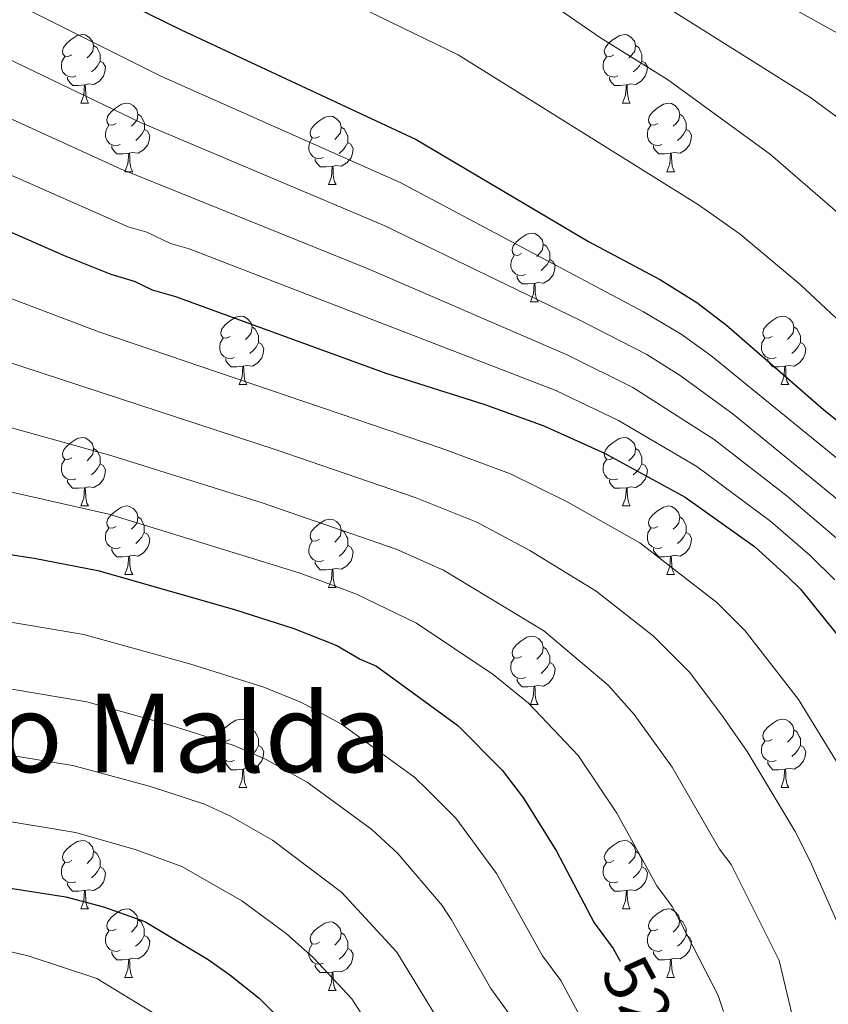
# Model space of a CAD drawing. Units: metres. Extents: x 616076 to 620582, y 4770667 to 4773713.
# Drawn here: x 619182 to 619300, y 4771341 to 4771485 of the extents above; entities that cross this region are included whole.
import ezdxf
from ezdxf.enums import TextEntityAlignment as Align

# ---------------------------------------------------------------- set-up
doc = ezdxf.new("R2010")
doc.units = ezdxf.units.M
doc.header["$MEASUREMENT"] = 0
for name, color, linetype, lineweight in [('Nivel 36', 7, 'Continuous', 0), ('Nivel 4', 7, 'Continuous', 0), ('Nivel 41', 7, 'Continuous', 0), ('Nivel 45', 7, 'Continuous', 0), ('Nivel 5', 7, 'Continuous', 0), ('Nivel 61', 7, 'Continuous', 0), ('Nivel 63', 7, 'Continuous', 0)]:
    doc.layers.add(name, color=color, linetype=linetype, lineweight=lineweight)
doc.styles.add('Style-Helvetica-Narrow-Oblique', font='txt')
doc.styles.add('Style-Times New Roman', font='txt')

msp = doc.modelspace()

# ---------------------------------------------------------------- linework, layer by layer
at = {"layer": 'Nivel 36', "color": 92, "linetype": 'Continuous', "lineweight": 0}
for p, q in [((619190.86, 4771472.77), (619191.98, 4771472.77)), ((619270.18, 4771472.77), (619271.31, 4771472.77)), ((619197.33, 4771462.73), (619198.46, 4771462.73)), ((619276.66, 4771462.73), (619277.78, 4771462.73)), ((619227.1, 4771460.83), (619228.23, 4771460.83)), ((619256.68, 4771443.69), (619257.8, 4771443.69)), ((619214.04, 4771431.55), (619215.17, 4771431.55)), ((619293.37, 4771431.55), (619294.5, 4771431.55)), ((619190.86, 4771413.78), (619191.98, 4771413.78)), ((619270.18, 4771413.78), (619271.31, 4771413.78)), ((619197.33, 4771403.74), (619198.46, 4771403.74)), ((619276.66, 4771403.74), (619277.78, 4771403.74)), ((619227.1, 4771401.84), (619228.23, 4771401.84)), ((619256.68, 4771384.69), (619257.8, 4771384.69)), ((619214.04, 4771372.55), (619215.17, 4771372.55)), ((619293.37, 4771372.55), (619294.5, 4771372.55)), ((619190.85, 4771354.79), (619191.98, 4771354.79)), ((619270.18, 4771354.79), (619271.31, 4771354.79)), ((619197.33, 4771344.75), (619198.45, 4771344.75)), ((619276.66, 4771344.75), (619277.78, 4771344.75)), ((619227.1, 4771342.85), (619228.23, 4771342.85))]:
    msp.add_line(p, q, dxfattribs=at)
at = {"layer": 'Nivel 36', "color": 92, "linetype": 'Continuous', "lineweight": 0, "flags": 128}
for points in [[(619189.56, 4771479.83), (619189.03, 4771479.57), (619188.5, 4771479.62), (619188.23, 4771479.99), (619188.18, 4771480.41), (619188.34, 4771480.93), (619188.82, 4771481.53), (619189.45, 4771482.06), (619190.35, 4771482.65), (619191.1, 4771482.81), (619191.52, 4771482.75), (619192.05, 4771482.43), (619192.58, 4771481.85), (619192.74, 4771481.21), (619192.63, 4771480.36), (619192.21, 4771479.83), (619191.79, 4771479.41)], [(619268.88, 4771479.83), (619268.35, 4771479.56), (619267.82, 4771479.62), (619267.56, 4771479.99), (619267.5, 4771480.41), (619267.66, 4771480.93), (619268.14, 4771481.53), (619268.78, 4771482.06), (619269.68, 4771482.64), (619270.42, 4771482.8), (619270.85, 4771482.75), (619271.38, 4771482.43), (619271.91, 4771481.85), (619272.07, 4771481.21), (619271.96, 4771480.36), (619271.53, 4771479.83), (619271.11, 4771479.4)], [(619192.74, 4771481.21), (619193.22, 4771480.89), (619193.53, 4771480.25), (619193.69, 4771479.93), (619193.69, 4771479.35), (619193.69, 4771478.93), (619193.32, 4771478.24), (619192.9, 4771477.76), (619192.42, 4771477.34)], [(619272.07, 4771481.21), (619272.54, 4771480.89), (619272.86, 4771480.25), (619273.02, 4771479.93), (619273.02, 4771479.35), (619273.02, 4771478.93), (619272.65, 4771478.24), (619272.23, 4771477.76), (619271.75, 4771477.34)], [(619190.14, 4771476.75), (619189.72, 4771476.59), (619189.13, 4771476.65), (619188.66, 4771476.86), (619188.23, 4771477.29), (619188.02, 4771477.87), (619188.02, 4771478.29), (619188.07, 4771478.87), (619188.5, 4771479.57)], [(619269.47, 4771476.75), (619269.04, 4771476.59), (619268.46, 4771476.65), (619267.98, 4771476.86), (619267.56, 4771477.28), (619267.34, 4771477.87), (619267.34, 4771478.29), (619267.4, 4771478.87), (619267.82, 4771479.56)], [(619193.69, 4771478.93), (619194.15, 4771478.68), (619194.49, 4771478.07), (619194.38, 4771477.34), (619194.17, 4771476.7), (619193.59, 4771475.96), (619192.79, 4771475.48), (619191.94, 4771475.59), (619191.51, 4771475.45)], [(619273.02, 4771478.93), (619273.47, 4771478.68), (619273.82, 4771478.06), (619273.71, 4771477.34), (619273.5, 4771476.7), (619272.91, 4771475.96), (619272.12, 4771475.48), (619271.27, 4771475.58), (619270.84, 4771475.45)], [(619191.4, 4771475.45), (619190.51, 4771475.37), (619189.67, 4771475.37), (619189.24, 4771475.8), (619188.92, 4771476.27), (619188.92, 4771476.59)], [(619270.73, 4771475.45), (619269.84, 4771475.37), (619268.99, 4771475.37), (619268.57, 4771475.8), (619268.25, 4771476.27), (619268.25, 4771476.59)], [(619190.86, 4771472.77), (619191.29, 4771473.93), (619191.4, 4771475.45), (619191.51, 4771475.45), (619191.55, 4771474.87), (619191.58, 4771474.19), (619191.65, 4771473.57), (619191.77, 4771473.17), (619191.98, 4771472.77)], [(619270.18, 4771472.77), (619270.62, 4771473.93), (619270.73, 4771475.45), (619270.84, 4771475.45), (619270.87, 4771474.87), (619270.91, 4771474.18), (619270.98, 4771473.57), (619271.09, 4771473.17), (619271.31, 4771472.77)], [(619196.03, 4771469.79), (619195.5, 4771469.53), (619194.97, 4771469.59), (619194.71, 4771469.95), (619194.65, 4771470.38), (619194.81, 4771470.9), (619195.29, 4771471.49), (619195.93, 4771472.03), (619196.83, 4771472.61), (619197.57, 4771472.77), (619198, 4771472.71), (619198.53, 4771472.4), (619199.06, 4771471.81), (619199.22, 4771471.17), (619199.11, 4771470.33), (619198.68, 4771469.79), (619198.26, 4771469.37)], [(619275.36, 4771469.79), (619274.83, 4771469.53), (619274.3, 4771469.58), (619274.03, 4771469.95), (619273.98, 4771470.38), (619274.14, 4771470.9), (619274.62, 4771471.49), (619275.25, 4771472.02), (619276.15, 4771472.61), (619276.9, 4771472.77), (619277.32, 4771472.71), (619277.85, 4771472.4), (619278.38, 4771471.81), (619278.54, 4771471.17), (619278.43, 4771470.32), (619278.01, 4771469.79), (619277.59, 4771469.37)], [(619199.22, 4771471.17), (619199.69, 4771470.86), (619200.01, 4771470.22), (619200.17, 4771469.9), (619200.17, 4771469.32), (619200.17, 4771468.89), (619199.8, 4771468.2), (619199.38, 4771467.72), (619198.9, 4771467.31)], [(619225.8, 4771467.89), (619225.27, 4771467.62), (619224.74, 4771467.68), (619224.48, 4771468.05), (619224.42, 4771468.47), (619224.58, 4771468.99), (619225.06, 4771469.59), (619225.7, 4771470.12), (619226.6, 4771470.7), (619227.34, 4771470.86), (619227.77, 4771470.81), (619228.3, 4771470.49), (619228.83, 4771469.91), (619228.99, 4771469.27), (619228.88, 4771468.42), (619228.45, 4771467.89), (619228.03, 4771467.46)], [(619278.54, 4771471.17), (619279.02, 4771470.86), (619279.33, 4771470.22), (619279.49, 4771469.9), (619279.49, 4771469.32), (619279.49, 4771468.89), (619279.12, 4771468.2), (619278.7, 4771467.72), (619278.22, 4771467.3)], [(619196.62, 4771466.71), (619196.19, 4771466.55), (619195.61, 4771466.61), (619195.13, 4771466.83), (619194.71, 4771467.25), (619194.49, 4771467.83), (619194.49, 4771468.25), (619194.55, 4771468.84), (619194.97, 4771469.53)], [(619228.99, 4771469.27), (619229.46, 4771468.95), (619229.78, 4771468.31), (619229.94, 4771467.99), (619229.94, 4771467.41), (619229.94, 4771466.99), (619229.57, 4771466.3), (619229.15, 4771465.82), (619228.67, 4771465.4)], [(619275.94, 4771466.71), (619275.52, 4771466.55), (619274.93, 4771466.61), (619274.46, 4771466.82), (619274.03, 4771467.25), (619273.82, 4771467.83), (619273.82, 4771468.25), (619273.87, 4771468.84), (619274.3, 4771469.53)], [(619200.17, 4771468.89), (619200.62, 4771468.64), (619200.97, 4771468.03), (619200.86, 4771467.3), (619200.65, 4771466.66), (619200.06, 4771465.92), (619199.27, 4771465.44), (619198.42, 4771465.55), (619197.99, 4771465.42)], [(619279.49, 4771468.89), (619279.95, 4771468.64), (619280.29, 4771468.03), (619280.18, 4771467.3), (619279.97, 4771466.66), (619279.39, 4771465.92), (619278.59, 4771465.44), (619277.74, 4771465.55), (619277.31, 4771465.42)], [(619197.88, 4771465.42), (619196.99, 4771465.33), (619196.14, 4771465.33), (619195.72, 4771465.77), (619195.4, 4771466.24), (619195.4, 4771466.55)], [(619226.39, 4771464.81), (619225.96, 4771464.65), (619225.38, 4771464.71), (619224.9, 4771464.92), (619224.48, 4771465.34), (619224.26, 4771465.93), (619224.26, 4771466.35), (619224.32, 4771466.93), (619224.74, 4771467.62)], [(619229.94, 4771466.99), (619230.39, 4771466.74), (619230.74, 4771466.12), (619230.63, 4771465.4), (619230.42, 4771464.76), (619229.83, 4771464.02), (619229.04, 4771463.54), (619228.19, 4771463.64), (619227.76, 4771463.51)], [(619277.2, 4771465.42), (619276.31, 4771465.33), (619275.47, 4771465.33), (619275.04, 4771465.76), (619274.72, 4771466.24), (619274.72, 4771466.55)], [(619197.33, 4771462.73), (619197.77, 4771463.89), (619197.88, 4771465.42), (619197.99, 4771465.42), (619198.02, 4771464.83), (619198.06, 4771464.15), (619198.13, 4771463.53), (619198.24, 4771463.13), (619198.46, 4771462.73)], [(619276.66, 4771462.73), (619277.09, 4771463.89), (619277.2, 4771465.42), (619277.31, 4771465.42), (619277.35, 4771464.83), (619277.38, 4771464.15), (619277.45, 4771463.53), (619277.57, 4771463.13), (619277.78, 4771462.73)], [(619227.65, 4771463.51), (619226.76, 4771463.43), (619225.91, 4771463.43), (619225.49, 4771463.86), (619225.17, 4771464.33), (619225.17, 4771464.65)], [(619227.1, 4771460.83), (619227.54, 4771461.99), (619227.65, 4771463.51), (619227.76, 4771463.51), (619227.79, 4771462.93), (619227.83, 4771462.24), (619227.9, 4771461.63), (619228.01, 4771461.23), (619228.23, 4771460.83)], [(619255.38, 4771450.75), (619254.85, 4771450.48), (619254.32, 4771450.54), (619254.06, 4771450.91), (619254, 4771451.33), (619254.16, 4771451.85), (619254.64, 4771452.45), (619255.28, 4771452.98), (619256.18, 4771453.56), (619256.92, 4771453.72), (619257.34, 4771453.67), (619257.88, 4771453.35), (619258.4, 4771452.77), (619258.56, 4771452.13), (619258.46, 4771451.28), (619258.03, 4771450.75), (619257.61, 4771450.32)], [(619258.56, 4771452.13), (619259.04, 4771451.81), (619259.36, 4771451.17), (619259.52, 4771450.85), (619259.52, 4771450.27), (619259.52, 4771449.85), (619259.14, 4771449.16), (619258.72, 4771448.68), (619258.24, 4771448.26)], [(619255.96, 4771447.67), (619255.54, 4771447.51), (619254.96, 4771447.57), (619254.48, 4771447.78), (619254.06, 4771448.2), (619253.84, 4771448.79), (619253.84, 4771449.21), (619253.9, 4771449.79), (619254.32, 4771450.48)], [(619259.52, 4771449.85), (619259.97, 4771449.6), (619260.32, 4771448.98), (619260.2, 4771448.26), (619260, 4771447.62), (619259.41, 4771446.88), (619258.62, 4771446.4), (619257.76, 4771446.5), (619257.34, 4771446.37)], [(619257.22, 4771446.37), (619256.34, 4771446.29), (619255.49, 4771446.29), (619255.06, 4771446.72), (619254.74, 4771447.19), (619254.74, 4771447.51)], [(619256.68, 4771443.69), (619257.12, 4771444.85), (619257.22, 4771446.37), (619257.34, 4771446.37), (619257.37, 4771445.79), (619257.4, 4771445.1), (619257.48, 4771444.49), (619257.59, 4771444.09), (619257.8, 4771443.69)], [(619212.74, 4771438.61), (619212.21, 4771438.34), (619211.68, 4771438.4), (619211.42, 4771438.77), (619211.36, 4771439.19), (619211.52, 4771439.71), (619212, 4771440.31), (619212.64, 4771440.84), (619213.54, 4771441.42), (619214.28, 4771441.58), (619214.71, 4771441.53), (619215.24, 4771441.21), (619215.77, 4771440.63), (619215.93, 4771439.99), (619215.82, 4771439.14), (619215.39, 4771438.61), (619214.97, 4771438.18)], [(619292.07, 4771438.61), (619291.54, 4771438.34), (619291.01, 4771438.4), (619290.74, 4771438.77), (619290.69, 4771439.19), (619290.85, 4771439.71), (619291.33, 4771440.31), (619291.97, 4771440.84), (619292.87, 4771441.42), (619293.61, 4771441.58), (619294.04, 4771441.53), (619294.57, 4771441.21), (619295.1, 4771440.63), (619295.26, 4771439.99), (619295.15, 4771439.14), (619294.72, 4771438.61), (619294.3, 4771438.18)], [(619215.93, 4771439.99), (619216.4, 4771439.67), (619216.72, 4771439.03), (619216.88, 4771438.71), (619216.88, 4771438.13), (619216.88, 4771437.71), (619216.51, 4771437.02), (619216.09, 4771436.54), (619215.61, 4771436.12)], [(619295.26, 4771439.99), (619295.73, 4771439.67), (619296.05, 4771439.03), (619296.21, 4771438.71), (619296.2, 4771438.13), (619296.2, 4771437.71), (619295.84, 4771437.02), (619295.42, 4771436.54), (619294.94, 4771436.12)], [(619213.33, 4771435.53), (619212.9, 4771435.37), (619212.32, 4771435.43), (619211.84, 4771435.64), (619211.42, 4771436.06), (619211.2, 4771436.65), (619211.2, 4771437.07), (619211.26, 4771437.65), (619211.68, 4771438.34)], [(619216.88, 4771437.71), (619217.33, 4771437.46), (619217.68, 4771436.84), (619217.57, 4771436.12), (619217.36, 4771435.48), (619216.77, 4771434.74), (619215.98, 4771434.26), (619215.13, 4771434.36), (619214.7, 4771434.23)], [(619292.66, 4771435.53), (619292.23, 4771435.37), (619291.64, 4771435.43), (619291.17, 4771435.64), (619290.74, 4771436.06), (619290.53, 4771436.65), (619290.53, 4771437.07), (619290.58, 4771437.65), (619291.01, 4771438.34)], [(619296.2, 4771437.71), (619296.66, 4771437.46), (619297, 4771436.84), (619296.9, 4771436.12), (619296.68, 4771435.48), (619296.1, 4771434.74), (619295.3, 4771434.26), (619294.46, 4771434.36), (619294.02, 4771434.23)], [(619214.59, 4771434.23), (619213.7, 4771434.15), (619212.85, 4771434.15), (619212.43, 4771434.58), (619212.11, 4771435.05), (619212.11, 4771435.37)], [(619293.92, 4771434.23), (619293.02, 4771434.15), (619292.18, 4771434.15), (619291.76, 4771434.58), (619291.44, 4771435.05), (619291.44, 4771435.37)], [(619214.04, 4771431.55), (619214.48, 4771432.71), (619214.59, 4771434.23), (619214.7, 4771434.23), (619214.73, 4771433.65), (619214.77, 4771432.96), (619214.84, 4771432.35), (619214.95, 4771431.95), (619215.17, 4771431.55)], [(619293.37, 4771431.55), (619293.8, 4771432.71), (619293.92, 4771434.23), (619294.02, 4771434.23), (619294.06, 4771433.65), (619294.1, 4771432.96), (619294.16, 4771432.35), (619294.28, 4771431.95), (619294.5, 4771431.55)], [(619189.56, 4771420.84), (619189.02, 4771420.57), (619188.5, 4771420.63), (619188.23, 4771421), (619188.18, 4771421.42), (619188.34, 4771421.94), (619188.82, 4771422.54), (619189.45, 4771423.07), (619190.35, 4771423.65), (619191.1, 4771423.81), (619191.52, 4771423.76), (619192.05, 4771423.44), (619192.58, 4771422.86), (619192.74, 4771422.22), (619192.63, 4771421.37), (619192.2, 4771420.84), (619191.78, 4771420.41)], [(619268.88, 4771420.84), (619268.35, 4771420.57), (619267.82, 4771420.63), (619267.56, 4771421), (619267.5, 4771421.42), (619267.66, 4771421.94), (619268.14, 4771422.54), (619268.78, 4771423.07), (619269.68, 4771423.65), (619270.42, 4771423.81), (619270.85, 4771423.76), (619271.38, 4771423.44), (619271.91, 4771422.86), (619272.07, 4771422.22), (619271.96, 4771421.37), (619271.53, 4771420.84), (619271.11, 4771420.41)], [(619192.74, 4771422.22), (619193.22, 4771421.9), (619193.53, 4771421.26), (619193.69, 4771420.94), (619193.69, 4771420.36), (619193.69, 4771419.94), (619193.32, 4771419.25), (619192.9, 4771418.77), (619192.42, 4771418.35)], [(619272.07, 4771422.22), (619272.54, 4771421.9), (619272.86, 4771421.26), (619273.02, 4771420.94), (619273.02, 4771420.36), (619273.02, 4771419.94), (619272.65, 4771419.25), (619272.23, 4771418.77), (619271.75, 4771418.35)], [(619190.14, 4771417.76), (619189.72, 4771417.6), (619189.13, 4771417.66), (619188.66, 4771417.87), (619188.23, 4771418.29), (619188.02, 4771418.88), (619188.02, 4771419.3), (619188.07, 4771419.88), (619188.5, 4771420.57)], [(619269.47, 4771417.76), (619269.04, 4771417.6), (619268.46, 4771417.66), (619267.98, 4771417.87), (619267.56, 4771418.29), (619267.34, 4771418.88), (619267.34, 4771419.3), (619267.4, 4771419.88), (619267.82, 4771420.57)], [(619193.69, 4771419.94), (619194.14, 4771419.69), (619194.49, 4771419.07), (619194.38, 4771418.35), (619194.17, 4771417.71), (619193.58, 4771416.97), (619192.79, 4771416.49), (619191.94, 4771416.59), (619191.51, 4771416.46)], [(619273.02, 4771419.94), (619273.47, 4771419.69), (619273.82, 4771419.07), (619273.71, 4771418.35), (619273.5, 4771417.71), (619272.91, 4771416.97), (619272.12, 4771416.49), (619271.27, 4771416.59), (619270.84, 4771416.46)], [(619191.4, 4771416.46), (619190.51, 4771416.38), (619189.66, 4771416.38), (619189.24, 4771416.81), (619188.92, 4771417.28), (619188.92, 4771417.6)], [(619270.73, 4771416.46), (619269.84, 4771416.38), (619268.99, 4771416.38), (619268.57, 4771416.81), (619268.25, 4771417.28), (619268.25, 4771417.6)], [(619190.86, 4771413.78), (619191.29, 4771414.94), (619191.4, 4771416.46), (619191.51, 4771416.46), (619191.54, 4771415.88), (619191.58, 4771415.19), (619191.65, 4771414.58), (619191.76, 4771414.18), (619191.98, 4771413.78)], [(619270.18, 4771413.78), (619270.62, 4771414.94), (619270.73, 4771416.46), (619270.84, 4771416.46), (619270.87, 4771415.88), (619270.91, 4771415.19), (619270.98, 4771414.58), (619271.09, 4771414.18), (619271.31, 4771413.78)], [(619196.03, 4771410.8), (619195.5, 4771410.54), (619194.97, 4771410.59), (619194.7, 4771410.96), (619194.65, 4771411.39), (619194.81, 4771411.91), (619195.29, 4771412.5), (619195.92, 4771413.03), (619196.82, 4771413.62), (619197.57, 4771413.78), (619198, 4771413.72), (619198.52, 4771413.41), (619199.06, 4771412.82), (619199.22, 4771412.18), (619199.1, 4771411.33), (619198.68, 4771410.8), (619198.26, 4771410.38)], [(619275.36, 4771410.8), (619274.83, 4771410.54), (619274.3, 4771410.59), (619274.03, 4771410.96), (619273.98, 4771411.39), (619274.14, 4771411.91), (619274.62, 4771412.5), (619275.25, 4771413.03), (619276.15, 4771413.62), (619276.9, 4771413.78), (619277.32, 4771413.72), (619277.85, 4771413.41), (619278.38, 4771412.82), (619278.54, 4771412.18), (619278.43, 4771411.33), (619278.01, 4771410.8), (619277.59, 4771410.38)], [(619199.22, 4771412.18), (619199.69, 4771411.87), (619200, 4771411.23), (619200.16, 4771410.91), (619200.16, 4771410.33), (619200.16, 4771409.9), (619199.8, 4771409.21), (619199.38, 4771408.73), (619198.9, 4771408.31)], [(619225.8, 4771408.9), (619225.27, 4771408.63), (619224.74, 4771408.69), (619224.48, 4771409.06), (619224.42, 4771409.48), (619224.58, 4771410), (619225.06, 4771410.6), (619225.7, 4771411.13), (619226.6, 4771411.71), (619227.34, 4771411.87), (619227.77, 4771411.82), (619228.3, 4771411.5), (619228.83, 4771410.92), (619228.99, 4771410.28), (619228.88, 4771409.43), (619228.45, 4771408.9), (619228.03, 4771408.47)], [(619278.54, 4771412.18), (619279.02, 4771411.87), (619279.33, 4771411.23), (619279.49, 4771410.91), (619279.49, 4771410.33), (619279.49, 4771409.9), (619279.12, 4771409.21), (619278.7, 4771408.73), (619278.22, 4771408.31)], [(619196.62, 4771407.72), (619196.19, 4771407.56), (619195.6, 4771407.62), (619195.13, 4771407.83), (619194.7, 4771408.26), (619194.49, 4771408.84), (619194.49, 4771409.26), (619194.54, 4771409.85), (619194.97, 4771410.54)], [(619228.99, 4771410.28), (619229.46, 4771409.96), (619229.78, 4771409.32), (619229.94, 4771409), (619229.94, 4771408.42), (619229.94, 4771408), (619229.57, 4771407.31), (619229.15, 4771406.83), (619228.67, 4771406.41)], [(619275.94, 4771407.72), (619275.52, 4771407.56), (619274.93, 4771407.62), (619274.46, 4771407.83), (619274.03, 4771408.26), (619273.82, 4771408.84), (619273.82, 4771409.26), (619273.87, 4771409.85), (619274.3, 4771410.54)], [(619200.16, 4771409.9), (619200.62, 4771409.65), (619200.96, 4771409.04), (619200.86, 4771408.31), (619200.64, 4771407.67), (619200.06, 4771406.93), (619199.26, 4771406.45), (619198.42, 4771406.56), (619197.98, 4771406.43)], [(619279.49, 4771409.9), (619279.95, 4771409.65), (619280.29, 4771409.04), (619280.18, 4771408.31), (619279.97, 4771407.67), (619279.39, 4771406.93), (619278.59, 4771406.45), (619277.74, 4771406.56), (619277.31, 4771406.43)], [(619197.88, 4771406.43), (619196.98, 4771406.34), (619196.14, 4771406.34), (619195.72, 4771406.77), (619195.4, 4771407.25), (619195.4, 4771407.56)], [(619226.39, 4771405.82), (619225.96, 4771405.66), (619225.38, 4771405.72), (619224.9, 4771405.93), (619224.48, 4771406.35), (619224.26, 4771406.94), (619224.26, 4771407.36), (619224.32, 4771407.94), (619224.74, 4771408.63)], [(619229.94, 4771408), (619230.39, 4771407.75), (619230.74, 4771407.13), (619230.63, 4771406.41), (619230.42, 4771405.77), (619229.83, 4771405.03), (619229.04, 4771404.55), (619228.19, 4771404.65), (619227.76, 4771404.52)], [(619277.2, 4771406.43), (619276.31, 4771406.34), (619275.47, 4771406.34), (619275.04, 4771406.77), (619274.72, 4771407.25), (619274.72, 4771407.56)], [(619197.33, 4771403.74), (619197.76, 4771404.9), (619197.88, 4771406.43), (619197.98, 4771406.43), (619198.02, 4771405.84), (619198.06, 4771405.16), (619198.12, 4771404.54), (619198.24, 4771404.14), (619198.46, 4771403.74)], [(619276.66, 4771403.74), (619277.09, 4771404.9), (619277.2, 4771406.43), (619277.31, 4771406.43), (619277.35, 4771405.84), (619277.38, 4771405.16), (619277.45, 4771404.54), (619277.57, 4771404.14), (619277.78, 4771403.74)], [(619227.65, 4771404.52), (619226.76, 4771404.44), (619225.91, 4771404.44), (619225.49, 4771404.87), (619225.17, 4771405.34), (619225.17, 4771405.66)], [(619227.1, 4771401.84), (619227.54, 4771403), (619227.65, 4771404.52), (619227.76, 4771404.52), (619227.79, 4771403.94), (619227.83, 4771403.25), (619227.9, 4771402.64), (619228.01, 4771402.24), (619228.23, 4771401.84)], [(619255.38, 4771391.75), (619254.85, 4771391.49), (619254.32, 4771391.54), (619254.05, 4771391.91), (619254, 4771392.34), (619254.16, 4771392.86), (619254.64, 4771393.45), (619255.27, 4771393.98), (619256.17, 4771394.57), (619256.92, 4771394.73), (619257.34, 4771394.67), (619257.87, 4771394.36), (619258.4, 4771393.77), (619258.56, 4771393.13), (619258.45, 4771392.28), (619258.03, 4771391.75), (619257.61, 4771391.33)], [(619258.56, 4771393.13), (619259.04, 4771392.82), (619259.35, 4771392.18), (619259.51, 4771391.86), (619259.51, 4771391.28), (619259.51, 4771390.85), (619259.14, 4771390.16), (619258.72, 4771389.68), (619258.24, 4771389.26)], [(619255.96, 4771388.67), (619255.54, 4771388.51), (619254.95, 4771388.57), (619254.48, 4771388.78), (619254.05, 4771389.21), (619253.84, 4771389.79), (619253.84, 4771390.21), (619253.89, 4771390.8), (619254.32, 4771391.49)], [(619259.51, 4771390.85), (619259.97, 4771390.6), (619260.31, 4771389.99), (619260.2, 4771389.26), (619259.99, 4771388.62), (619259.41, 4771387.88), (619258.61, 4771387.4), (619257.76, 4771387.51), (619257.33, 4771387.38)], [(619257.22, 4771387.38), (619256.33, 4771387.29), (619255.49, 4771387.29), (619255.06, 4771387.72), (619254.74, 4771388.2), (619254.74, 4771388.51)], [(619256.68, 4771384.69), (619257.11, 4771385.85), (619257.22, 4771387.38), (619257.33, 4771387.38), (619257.37, 4771386.79), (619257.4, 4771386.11), (619257.47, 4771385.49), (619257.59, 4771385.09), (619257.8, 4771384.69)], [(619212.74, 4771379.61), (619212.21, 4771379.35), (619211.68, 4771379.4), (619211.42, 4771379.77), (619211.36, 4771380.2), (619211.52, 4771380.72), (619212, 4771381.31), (619212.64, 4771381.84), (619213.54, 4771382.43), (619214.28, 4771382.59), (619214.71, 4771382.53), (619215.24, 4771382.22), (619215.77, 4771381.63), (619215.93, 4771380.99), (619215.82, 4771380.14), (619215.39, 4771379.61), (619214.97, 4771379.19)], [(619292.07, 4771379.61), (619291.54, 4771379.35), (619291.01, 4771379.4), (619290.74, 4771379.77), (619290.69, 4771380.2), (619290.85, 4771380.72), (619291.33, 4771381.31), (619291.96, 4771381.84), (619292.86, 4771382.43), (619293.61, 4771382.59), (619294.04, 4771382.53), (619294.56, 4771382.22), (619295.1, 4771381.63), (619295.26, 4771380.99), (619295.14, 4771380.14), (619294.72, 4771379.61), (619294.3, 4771379.19)], [(619215.93, 4771380.99), (619216.4, 4771380.68), (619216.72, 4771380.04), (619216.88, 4771379.72), (619216.88, 4771379.14), (619216.88, 4771378.71), (619216.51, 4771378.02), (619216.09, 4771377.54), (619215.61, 4771377.12)], [(619295.26, 4771380.99), (619295.73, 4771380.68), (619296.04, 4771380.04), (619296.2, 4771379.72), (619296.2, 4771379.14), (619296.2, 4771378.71), (619295.84, 4771378.02), (619295.42, 4771377.54), (619294.94, 4771377.12)], [(619213.33, 4771376.53), (619212.9, 4771376.37), (619212.32, 4771376.43), (619211.84, 4771376.64), (619211.42, 4771377.07), (619211.2, 4771377.65), (619211.2, 4771378.07), (619211.26, 4771378.66), (619211.68, 4771379.35)], [(619216.88, 4771378.71), (619217.33, 4771378.46), (619217.68, 4771377.85), (619217.57, 4771377.12), (619217.36, 4771376.48), (619216.77, 4771375.74), (619215.98, 4771375.26), (619215.13, 4771375.37), (619214.7, 4771375.24)], [(619292.66, 4771376.53), (619292.23, 4771376.37), (619291.64, 4771376.43), (619291.17, 4771376.64), (619290.74, 4771377.07), (619290.53, 4771377.65), (619290.53, 4771378.07), (619290.58, 4771378.66), (619291.01, 4771379.35)], [(619296.2, 4771378.71), (619296.66, 4771378.46), (619297, 4771377.85), (619296.9, 4771377.12), (619296.68, 4771376.48), (619296.1, 4771375.74), (619295.3, 4771375.26), (619294.46, 4771375.37), (619294.02, 4771375.24)], [(619214.59, 4771375.24), (619213.7, 4771375.15), (619212.85, 4771375.15), (619212.43, 4771375.58), (619212.11, 4771376.06), (619212.11, 4771376.37)], [(619293.92, 4771375.24), (619293.02, 4771375.15), (619292.18, 4771375.15), (619291.76, 4771375.58), (619291.44, 4771376.06), (619291.44, 4771376.37)], [(619214.04, 4771372.55), (619214.48, 4771373.71), (619214.59, 4771375.24), (619214.7, 4771375.24), (619214.73, 4771374.65), (619214.77, 4771373.97), (619214.84, 4771373.35), (619214.95, 4771372.95), (619215.17, 4771372.55)], [(619293.37, 4771372.55), (619293.8, 4771373.71), (619293.92, 4771375.24), (619294.02, 4771375.24), (619294.06, 4771374.65), (619294.1, 4771373.97), (619294.16, 4771373.35), (619294.28, 4771372.95), (619294.5, 4771372.55)], [(619189.56, 4771361.85), (619189.02, 4771361.58), (619188.5, 4771361.63), (619188.23, 4771362.01), (619188.18, 4771362.43), (619188.34, 4771362.95), (619188.82, 4771363.55), (619189.45, 4771364.07), (619190.35, 4771364.66), (619191.1, 4771364.82), (619191.52, 4771364.77), (619192.05, 4771364.45), (619192.58, 4771363.87), (619192.74, 4771363.23), (619192.63, 4771362.37), (619192.2, 4771361.85), (619191.78, 4771361.42)], [(619268.88, 4771361.85), (619268.35, 4771361.58), (619267.82, 4771361.63), (619267.56, 4771362.01), (619267.5, 4771362.43), (619267.66, 4771362.95), (619268.14, 4771363.55), (619268.78, 4771364.07), (619269.68, 4771364.66), (619270.42, 4771364.82), (619270.85, 4771364.77), (619271.38, 4771364.45), (619271.91, 4771363.87), (619272.07, 4771363.23), (619271.96, 4771362.37), (619271.53, 4771361.85), (619271.11, 4771361.42)], [(619192.74, 4771363.23), (619193.22, 4771362.91), (619193.53, 4771362.27), (619193.69, 4771361.95), (619193.69, 4771361.37), (619193.69, 4771360.95), (619193.32, 4771360.25), (619192.9, 4771359.77), (619192.42, 4771359.35)], [(619272.07, 4771363.23), (619272.54, 4771362.91), (619272.86, 4771362.27), (619273.02, 4771361.95), (619273.02, 4771361.37), (619273.02, 4771360.95), (619272.65, 4771360.25), (619272.23, 4771359.77), (619271.75, 4771359.35)], [(619190.14, 4771358.77), (619189.72, 4771358.61), (619189.13, 4771358.67), (619188.66, 4771358.87), (619188.23, 4771359.3), (619188.02, 4771359.89), (619188.02, 4771360.31), (619188.07, 4771360.89), (619188.5, 4771361.58)], [(619269.47, 4771358.77), (619269.04, 4771358.61), (619268.46, 4771358.67), (619267.98, 4771358.87), (619267.56, 4771359.3), (619267.34, 4771359.89), (619267.34, 4771360.31), (619267.4, 4771360.89), (619267.82, 4771361.58)], [(619193.69, 4771360.95), (619194.14, 4771360.69), (619194.49, 4771360.08), (619194.38, 4771359.35), (619194.17, 4771358.71), (619193.58, 4771357.97), (619192.79, 4771357.49), (619191.94, 4771357.6), (619191.51, 4771357.47)], [(619273.02, 4771360.95), (619273.47, 4771360.69), (619273.82, 4771360.08), (619273.71, 4771359.35), (619273.5, 4771358.71), (619272.91, 4771357.97), (619272.12, 4771357.49), (619271.27, 4771357.6), (619270.84, 4771357.47)], [(619191.4, 4771357.47), (619190.51, 4771357.39), (619189.66, 4771357.39), (619189.24, 4771357.81), (619188.92, 4771358.29), (619188.92, 4771358.61)], [(619270.73, 4771357.47), (619269.84, 4771357.39), (619268.99, 4771357.39), (619268.57, 4771357.81), (619268.25, 4771358.29), (619268.25, 4771358.61)], [(619190.85, 4771354.79), (619191.29, 4771355.95), (619191.4, 4771357.47), (619191.51, 4771357.47), (619191.54, 4771356.89), (619191.58, 4771356.2), (619191.65, 4771355.59), (619191.76, 4771355.19), (619191.98, 4771354.79)], [(619270.18, 4771354.79), (619270.62, 4771355.95), (619270.73, 4771357.47), (619270.84, 4771357.47), (619270.87, 4771356.89), (619270.91, 4771356.2), (619270.98, 4771355.59), (619271.09, 4771355.19), (619271.31, 4771354.79)], [(619196.03, 4771351.81), (619195.5, 4771351.55), (619194.97, 4771351.6), (619194.7, 4771351.97), (619194.65, 4771352.39), (619194.81, 4771352.91), (619195.29, 4771353.51), (619195.92, 4771354.04), (619196.82, 4771354.63), (619197.57, 4771354.79), (619197.99, 4771354.73), (619198.52, 4771354.41), (619199.05, 4771353.83), (619199.21, 4771353.19), (619199.1, 4771352.34), (619198.68, 4771351.81), (619198.26, 4771351.39)], [(619275.36, 4771351.81), (619274.83, 4771351.55), (619274.3, 4771351.6), (619274.03, 4771351.97), (619273.98, 4771352.39), (619274.14, 4771352.91), (619274.62, 4771353.51), (619275.25, 4771354.04), (619276.15, 4771354.63), (619276.9, 4771354.79), (619277.32, 4771354.73), (619277.85, 4771354.41), (619278.38, 4771353.83), (619278.54, 4771353.19), (619278.43, 4771352.34), (619278.01, 4771351.81), (619277.59, 4771351.39)], [(619199.21, 4771353.19), (619199.69, 4771352.87), (619200, 4771352.23), (619200.16, 4771351.91), (619200.16, 4771351.33), (619200.16, 4771350.91), (619199.79, 4771350.22), (619199.37, 4771349.74), (619198.89, 4771349.32)], [(619225.8, 4771349.91), (619225.27, 4771349.64), (619224.74, 4771349.69), (619224.48, 4771350.07), (619224.42, 4771350.49), (619224.58, 4771351.01), (619225.06, 4771351.61), (619225.7, 4771352.13), (619226.6, 4771352.72), (619227.34, 4771352.88), (619227.77, 4771352.83), (619228.3, 4771352.51), (619228.83, 4771351.93), (619228.99, 4771351.29), (619228.88, 4771350.43), (619228.45, 4771349.91), (619228.03, 4771349.48)], [(619278.54, 4771353.19), (619279.02, 4771352.87), (619279.33, 4771352.23), (619279.49, 4771351.91), (619279.49, 4771351.33), (619279.49, 4771350.91), (619279.12, 4771350.22), (619278.7, 4771349.74), (619278.22, 4771349.32)], [(619196.61, 4771348.73), (619196.19, 4771348.57), (619195.6, 4771348.63), (619195.13, 4771348.84), (619194.7, 4771349.27), (619194.49, 4771349.85), (619194.49, 4771350.27), (619194.54, 4771350.85), (619194.97, 4771351.55)], [(619228.99, 4771351.29), (619229.46, 4771350.97), (619229.78, 4771350.33), (619229.94, 4771350.01), (619229.94, 4771349.43), (619229.94, 4771349.01), (619229.57, 4771348.31), (619229.15, 4771347.83), (619228.67, 4771347.41)], [(619275.94, 4771348.73), (619275.52, 4771348.57), (619274.93, 4771348.63), (619274.46, 4771348.84), (619274.03, 4771349.27), (619273.82, 4771349.85), (619273.82, 4771350.27), (619273.87, 4771350.85), (619274.3, 4771351.55)], [(619200.16, 4771350.91), (619200.62, 4771350.66), (619200.96, 4771350.05), (619200.85, 4771349.32), (619200.64, 4771348.68), (619200.06, 4771347.94), (619199.26, 4771347.46), (619198.41, 4771347.57), (619197.98, 4771347.43)], [(619226.39, 4771346.83), (619225.96, 4771346.67), (619225.38, 4771346.73), (619224.9, 4771346.93), (619224.48, 4771347.36), (619224.26, 4771347.95), (619224.26, 4771348.37), (619224.32, 4771348.95), (619224.74, 4771349.64)], [(619279.49, 4771350.91), (619279.95, 4771350.66), (619280.29, 4771350.05), (619280.18, 4771349.32), (619279.97, 4771348.68), (619279.39, 4771347.94), (619278.59, 4771347.46), (619277.74, 4771347.57), (619277.31, 4771347.43)], [(619197.87, 4771347.43), (619196.98, 4771347.35), (619196.14, 4771347.35), (619195.71, 4771347.78), (619195.39, 4771348.25), (619195.39, 4771348.57)], [(619229.94, 4771349.01), (619230.39, 4771348.75), (619230.74, 4771348.14), (619230.63, 4771347.41), (619230.42, 4771346.77), (619229.83, 4771346.03), (619229.04, 4771345.55), (619228.19, 4771345.66), (619227.76, 4771345.53)], [(619277.2, 4771347.43), (619276.31, 4771347.35), (619275.47, 4771347.35), (619275.04, 4771347.78), (619274.72, 4771348.25), (619274.72, 4771348.57)], [(619197.33, 4771344.75), (619197.76, 4771345.91), (619197.87, 4771347.43), (619197.98, 4771347.43), (619198.02, 4771346.85), (619198.05, 4771346.17), (619198.12, 4771345.55), (619198.24, 4771345.15), (619198.45, 4771344.75)], [(619276.66, 4771344.75), (619277.09, 4771345.91), (619277.2, 4771347.43), (619277.31, 4771347.43), (619277.35, 4771346.85), (619277.38, 4771346.17), (619277.45, 4771345.55), (619277.57, 4771345.15), (619277.78, 4771344.75)], [(619227.65, 4771345.53), (619226.76, 4771345.45), (619225.91, 4771345.45), (619225.49, 4771345.87), (619225.17, 4771346.35), (619225.17, 4771346.67)], [(619227.1, 4771342.85), (619227.54, 4771344.01), (619227.65, 4771345.53), (619227.76, 4771345.53), (619227.79, 4771344.95), (619227.83, 4771344.26), (619227.9, 4771343.65), (619228.01, 4771343.25), (619228.23, 4771342.85)]]:
    msp.add_lwpolyline(points, dxfattribs=at)
at = {"layer": 'Nivel 4', "color": 36, "linetype": 'Continuous', "lineweight": 30, "flags": 128}
for points, elevation in [([(619193.68, 4771489.36), (619205.55, 4771483.52), (619239.95, 4771467.46), (619265.18, 4771452.51), (619275.74, 4771446.91), (619281.03, 4771443.59), (619285.38, 4771440.26), (619299.59, 4771427.91), (619310.72, 4771418.92), (619318.28, 4771413.3), (619323.98, 4771407.87), (619330.38, 4771400.12), (619336, 4771392.09), (619337.37, 4771390.46)], 475), ([(619075.8, 4771468.15), (619079.4, 4771467.65), (619086.85, 4771468.02), (619123.49, 4771468.58), (619137.64, 4771467.83), (619149.97, 4771465.59), (619155.76, 4771464.11), (619164.18, 4771461.1), (619188.42, 4771450.48), (619195.27, 4771447.7), (619198.69, 4771446.71), (619201.33, 4771445.44), (619204.74, 4771444.45), (619235.5, 4771433.25), (619250.01, 4771428.65), (619258.67, 4771425.51), (619267.52, 4771421.49), (619279.36, 4771415.07), (619289.47, 4771407.83), (619294.37, 4771403.43), (619296.23, 4771401.62), (619304.77, 4771391.02), (619310.66, 4771381.91), (619314.4, 4771375.4)], 500), ([(619068.55, 4771410.56), (619122.58, 4771411.37), (619144.32, 4771410.92), (619174.07, 4771407.65), (619184.02, 4771406.12), (619193.37, 4771404.35), (619213.35, 4771398.63), (619222.03, 4771395.84), (619228.35, 4771393.37), (619231.78, 4771391.33), (619234.16, 4771390.32), (619246.05, 4771381.62), (619252.53, 4771375.11), (619255.66, 4771371.02), (619260.49, 4771363.24), (619266.04, 4771352.76), (619268.82, 4771348.97), (619269.82, 4771347.13)], 525), ([(619034.45, 4771359.67), (619139.13, 4771361.29), (619149.6, 4771361.18), (619158.64, 4771360.87), (619165.84, 4771360.13), (619188.67, 4771356.55), (619194.19, 4771355.07), (619200.23, 4771352.96), (619209.5, 4771347.4), (619212.67, 4771345.14), (619216.96, 4771341.73), (619223.9, 4771334.8), (619230.33, 4771325.54), (619231.6, 4771322.92), (619231.76, 4771322.32)], 550)]:
    msp.add_lwpolyline(points, dxfattribs=dict(at, elevation=elevation))
at = {"layer": 'Nivel 5', "color": 36, "linetype": 'Continuous', "lineweight": 0, "flags": 128}
for points, elevation in [([(619221.68, 4771491.73), (619246.09, 4771479.82), (619281.29, 4771457.89), (619287.38, 4771453.6), (619296.19, 4771446.22), (619306.69, 4771436.41)], 470), ([(619285.97, 4771491.73), (619303.49, 4771481.98)], 455), ([(619255.51, 4771490.22), (619266.95, 4771482.35), (619276.73, 4771476.21), (619291.84, 4771465.24), (619304.92, 4771453.91)], 465), ([(619271.21, 4771490.26), (619297.67, 4771473.61), (619304.36, 4771468.67)], 460), ([(619182.84, 4771486.55), (619202.59, 4771476.73), (619237.61, 4771461.14), (619273.24, 4771442.22), (619278.76, 4771438.93), (619283.12, 4771435.79), (619313.37, 4771411.18)], 480), ([(619082.01, 4771486.5), (619084.06, 4771484.95), (619085.45, 4771484.59), (619091.6, 4771484.11), (619124.92, 4771484.15), (619138.17, 4771483.75), (619145.88, 4771482.57), (619156.18, 4771480.23), (619169.14, 4771475.69), (619196.66, 4771463.13), (619232.92, 4771448.52), (619262.16, 4771435.84), (619271.66, 4771431.13), (619283.57, 4771423.51), (619294.29, 4771415.23), (619302.83, 4771407.94)], 490), ([(619163.22, 4771486.26), (619171.62, 4771482.98), (619180.15, 4771479.32), (619199.62, 4771469.93), (619235.26, 4771454.83), (619263.9, 4771441.01), (619273.72, 4771435.95), (619278.6, 4771432.91), (619286.37, 4771427.23), (619308.05, 4771409.5)], 485), ([(619074.95, 4771480.44), (619076.03, 4771478.91), (619078.09, 4771477.5), (619080.39, 4771476.44), (619083.1, 4771475.97), (619122.96, 4771476.37), (619136.44, 4771475.86), (619144, 4771474.79), (619154.3, 4771472.65), (619166.66, 4771468.39), (619197.78, 4771454.65), (619200.51, 4771453.86), (619203.98, 4771452.21), (619206.72, 4771451.41), (619260.41, 4771430.68), (619269.59, 4771426.31), (619281.06, 4771419.54), (619291.88, 4771411.53), (619297.64, 4771406.52), (619301.26, 4771402.98)], 495), ([(619074.12, 4771455.41), (619082.14, 4771454.99), (619090.68, 4771456.5), (619097.03, 4771456.59), (619123.31, 4771457.14), (619135.79, 4771456.55), (619144.88, 4771455.38), (619153.72, 4771453.57), (619165.52, 4771449.88), (619193.51, 4771439.29), (619243.6, 4771422.25), (619253.76, 4771418.47), (619262.06, 4771414.37), (619272.7, 4771408.38), (619283.96, 4771399.64), (619288.12, 4771395.5), (619295.92, 4771385.46), (619305.58, 4771369.7)], 505), ([(619070.95, 4771446.25), (619078.14, 4771445.53), (619084.5, 4771445.35), (619122.52, 4771445.7), (619136.62, 4771445.14), (619144.74, 4771444.26), (619150.16, 4771443.25), (619164.56, 4771439.66), (619176.38, 4771436.11), (619219.46, 4771422.02), (619239.79, 4771415.03), (619248.86, 4771411.43), (619256.6, 4771407.25), (619266.3, 4771401.32), (619274.69, 4771394.74), (619280, 4771389.38), (619284.82, 4771383.01), (619288.43, 4771377.82), (619295.42, 4771366.13), (619297.66, 4771361.76), (619302.88, 4771349.96)], 510), ([(619075.56, 4771433.62), (619080.26, 4771433.41), (619122.94, 4771434.26), (619138.6, 4771433.66), (619147.06, 4771432.73), (619163.61, 4771429.44), (619175.61, 4771426.62), (619195.25, 4771421.16), (619217.42, 4771414.22), (619237.01, 4771407.48), (619243.96, 4771404.4), (619258.63, 4771395.49), (619268.05, 4771387.53), (619271.89, 4771383.26), (619277.42, 4771375.55), (619284.39, 4771363.55), (619286.06, 4771361.28)], 515), ([(619073.71, 4771422.07), (619122.76, 4771422.81), (619144.46, 4771422.03), (619174.84, 4771417.13), (619194.96, 4771412.57), (619222.99, 4771403.94), (619231.21, 4771400.89), (619240, 4771396.64), (619251.22, 4771389.12), (619256.38, 4771384.92), (619263.69, 4771377.25), (619269.34, 4771368.8), (619275.21, 4771358.15), (619277.44, 4771355.13), (619278.62, 4771352.92), (619284.19, 4771342.12), (619284.96, 4771339.74)], 520), ([(619067.23, 4771400.46), (619122.45, 4771401.3), (619143.78, 4771400.99), (619172.42, 4771398.14), (619191.32, 4771394.96), (619206.99, 4771390.64), (619217.67, 4771387.26), (619223.15, 4771385.03), (619229.04, 4771381.85), (619239.76, 4771374.01), (619241.57, 4771372.29), (619245.77, 4771368.09), (619251.74, 4771359.99), (619258.47, 4771347.93), (619261.12, 4771344.29), (619266.55, 4771334.21)], 530), ([(619065.76, 4771390.37), (619122.32, 4771391.23), (619145.74, 4771390.93), (619170.32, 4771388.7), (619191.73, 4771385.11), (619203.79, 4771381.75), (619213.31, 4771378.69), (619217.9, 4771376.72), (619223.99, 4771373.35), (619233.48, 4771366.41), (619237.29, 4771362.88), (619243.75, 4771355.26), (619245.12, 4771353.17)], 535), ([(619046.66, 4771380.22), (619124.7, 4771381.18), (619149.19, 4771380.87), (619158.87, 4771380.24), (619169.65, 4771379.04), (619189.69, 4771375.77), (619201.07, 4771372.7), (619208.95, 4771370.11), (619212.76, 4771368.35), (619218.92, 4771364.83), (619229.09, 4771357.17), (619237.13, 4771348.44), (619243.32, 4771338.29), (619245.73, 4771334.91), (619249.03, 4771328.47), (619250.18, 4771325.25)], 540), ([(619040.55, 4771369.94), (619141.32, 4771371.21), (619158.76, 4771370.55), (619166.51, 4771369.74), (619177.38, 4771368.09), (619190.09, 4771365.97), (619198.81, 4771363.49), (619205.65, 4771360.99), (619214.43, 4771355.98), (619220.91, 4771351.19), (619224.92, 4771347.6), (619230.52, 4771341.62), (619239.23, 4771328.03), (619240.64, 4771324.47), (619242.49, 4771318.27), (619243.85, 4771301.56), (619243.94, 4771290.36), (619243.07, 4771269.01), (619240.87, 4771249.9), (619240.01, 4771239.04), (619237.2, 4771222.95), (619235.67, 4771206.09), (619232.12, 4771187.69)], 545), ([(619286.06, 4771361.28), (619293.1, 4771347.21), (619295.42, 4771337.36), (619296.03, 4771314.67), (619295.67, 4771294), (619295.07, 4771285.43), (619291.65, 4771252.64), (619290.48, 4771238.6), (619289.85, 4771226.01), (619287.85, 4771209.28), (619286.34, 4771199.96), (619285.64, 4771193.5), (619283.29, 4771181.11), (619270.09, 4771149.17), (619269.36, 4771147.91), (619266.85, 4771139.79), (619264.13, 4771132.42), (619257.02, 4771117.65), (619256.88, 4771115.13), (619257.09, 4771114.76)], 515), ([(619037.28, 4771352.27), (619134.2, 4771353.69), (619158.35, 4771352.8), (619173.46, 4771350.15), (619183.14, 4771347.9), (619193.2, 4771344.59), (619201.84, 4771339.31)], 555), ([(619245.12, 4771353.17), (619250.9, 4771343.11), (619253.42, 4771339.6), (619257.81, 4771331.39), (619258.71, 4771329.06), (619260.23, 4771323.42), (619260.5, 4771320.51), (619261.38, 4771303.75), (619261.35, 4771295.15), (619261.15, 4771288.14), (619259.89, 4771273.22), (619256.91, 4771245.31), (619255.95, 4771232.79), (619248.35, 4771186.24), (619237.33, 4771148.6), (619236.24, 4771144.79), (619230.98, 4771131.69), (619227.96, 4771125.28), (619222.35, 4771117.46), (619221.7, 4771114.14)], 535)]:
    msp.add_lwpolyline(points, dxfattribs=dict(at, elevation=elevation))
at = {"layer": 'Nivel 61', "color": 250, "linetype": 'Continuous', "lineweight": 0}
msp.add_3dface([(617009.76, 4771075.71), (616970.08, 4773389.25), (620360.66, 4773448.19), (620401.48, 4771134.65)], dxfattribs=at)
at = {"layer": 'Nivel 63', "color": 7, "linetype": 'Continuous', "lineweight": 0}
msp.add_3dface([(616127.75, 4770666.52), (616076.15, 4773636.08), (620530.48, 4773713.49), (620582.08, 4770743.92)], dxfattribs=at)

# ---------------------------------------------------------------- texts
at = {"layer": 'Nivel 41', "color": 27, "linetype": 'Continuous', "lineweight": 0, "style": 'Style-Helvetica-Narrow-Oblique'}
msp.add_text('525', height=7, rotation=298.4354, dxfattribs=at).set_placement((619273.67, 4771340.03, 525), align=Align.MIDDLE_CENTER)
at = {"layer": 'Nivel 45', "color": 250, "linetype": 'Continuous', "lineweight": 0, "style": 'Style-Times New Roman'}
msp.add_text('Perreximingo Malda', height=11.5, dxfattribs=at).set_placement((619163.09, 4771380.55, 539.6), align=Align.MIDDLE_CENTER)

doc.saveas('drawing.dxf')
